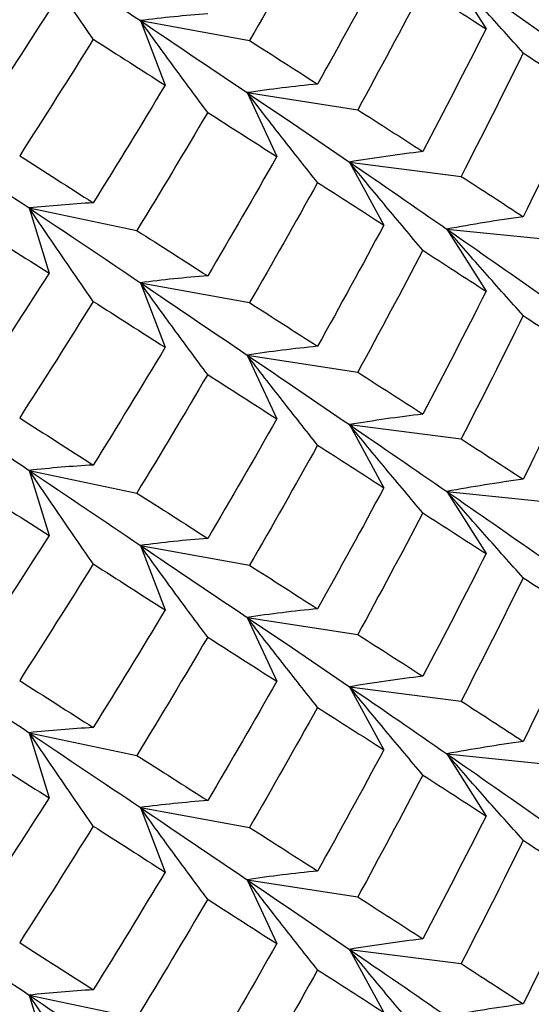
# Paper-space layout '_Isometric' of a CAD drawing. Units: inches. Extents: x -3.99 to 0.98, y -0.73 to 5.38.
# Drawn here: x 0.43 to 0.53, y 4.43 to 4.62 of the extents above; entities that cross this region are included whole.
import ezdxf

# ---------------------------------------------------------------- set-up
doc = ezdxf.new("R2010")
doc.units = ezdxf.units.IN
doc.header["$MEASUREMENT"] = 0

psp = doc.layouts.new('_Isometric')

# ---------------------------------------------------------------- linework, layer by layer
at = {"color": 7, "linetype": 'Continuous', "lineweight": 25}
for p, q in [((0.51271, 4.63089), (0.52044, 4.61861)), ((0.45217, 4.62025), (0.45706, 4.6075)), ((0.45217, 4.62025), (0.47374, 4.61632)), ((0.47326, 4.60603), (0.47912, 4.59342)), ((0.47326, 4.60603), (0.49511, 4.60265)), ((0.49345, 4.59234), (0.50026, 4.57988)), ((0.49345, 4.59234), (0.51554, 4.58951)), ((0.43021, 4.58326), (0.43414, 4.5704)), ((0.43021, 4.58326), (0.45147, 4.5788)), ((0.51271, 4.57909), (0.52044, 4.56682)), ((0.51271, 4.57909), (0.53499, 4.57683)), ((0.45217, 4.56851), (0.45706, 4.55576)), ((0.45217, 4.56851), (0.47374, 4.56458)), ((0.47326, 4.55424), (0.47912, 4.54163)), ((0.47326, 4.55424), (0.49511, 4.55086)), ((0.49345, 4.5405), (0.50026, 4.52804)), ((0.49345, 4.5405), (0.51554, 4.53767)), ((0.43021, 4.53147), (0.43414, 4.51861)), ((0.43021, 4.53147), (0.45147, 4.527)), ((0.51271, 4.5273), (0.52044, 4.51503)), ((0.51271, 4.5273), (0.53499, 4.52503)), ((0.45217, 4.51666), (0.45706, 4.50391)), ((0.45217, 4.51666), (0.47374, 4.51274)), ((0.47326, 4.50245), (0.47912, 4.48983)), ((0.47326, 4.50245), (0.49511, 4.49907)), ((0.49345, 4.48875), (0.50026, 4.4763)), ((0.49345, 4.48875), (0.51554, 4.48593)), ((0.43021, 4.47968), (0.43414, 4.46682)), ((0.43021, 4.47968), (0.45147, 4.47521)), ((0.51271, 4.47551), (0.52044, 4.46323)), ((0.51271, 4.47551), (0.53499, 4.47324)), ((0.45217, 4.46492), (0.45706, 4.45217)), ((0.45217, 4.46492), (0.47374, 4.46099)), ((0.47326, 4.45066), (0.47912, 4.43804)), ((0.47326, 4.45066), (0.49511, 4.44728)), ((0.49345, 4.43691), (0.50026, 4.42446)), ((0.49345, 4.43691), (0.51554, 4.43409)), ((0.43021, 4.42788), (0.43414, 4.41502)), ((0.43021, 4.42788), (0.45147, 4.42342))]:
    psp.add_line(p, q, dxfattribs=at)
for points in [[(0.48718, 4.64004), (0.48276, 4.63209), (0.47828, 4.62419), (0.47374, 4.61632)], [(0.43021, 4.63506), (0.43767, 4.63002), (0.44499, 4.62509), (0.45217, 4.62025)], [(0.50026, 4.63163), (0.49596, 4.62362), (0.4916, 4.61565), (0.48718, 4.60773)], [(0.51271, 4.63089), (0.51896, 4.62658), (0.52505, 4.62234), (0.53098, 4.61816)], [(0.50797, 4.62666), (0.50374, 4.61862), (0.49946, 4.61061), (0.49511, 4.60265)], [(0.50797, 4.62666), (0.51219, 4.62394), (0.51635, 4.62126), (0.52044, 4.61861)], [(0.43414, 4.62219), (0.42929, 4.61453), (0.42438, 4.6069), (0.41942, 4.59932)], [(0.45217, 4.62025), (0.45935, 4.61541), (0.46638, 4.61067), (0.47326, 4.60603)], [(0.52044, 4.61861), (0.51635, 4.61052), (0.51219, 4.60245), (0.50797, 4.59441)], [(0.44287, 4.61659), (0.43808, 4.60888), (0.43323, 4.60121), (0.42834, 4.59359)], [(0.44287, 4.61659), (0.44765, 4.61352), (0.45239, 4.61049), (0.45706, 4.6075)], [(0.47374, 4.61632), (0.47828, 4.61342), (0.48276, 4.61055), (0.48718, 4.60773)], [(0.52779, 4.61386), (0.52377, 4.60572), (0.51969, 4.5976), (0.51554, 4.58951)], [(0.52779, 4.61386), (0.5318, 4.61124), (0.53575, 4.60866), (0.53964, 4.6061)], [(0.45706, 4.6075), (0.45238, 4.59972), (0.44765, 4.59198), (0.44287, 4.58428)], [(0.47326, 4.60603), (0.48014, 4.6014), (0.48687, 4.59683), (0.49345, 4.59234)], [(0.53964, 4.6061), (0.53576, 4.59789), (0.5318, 4.5897), (0.52779, 4.58154)], [(0.49511, 4.60265), (0.49946, 4.59988), (0.50374, 4.59713), (0.50797, 4.59441)], [(0.46547, 4.60213), (0.46086, 4.5943), (0.45619, 4.58653), (0.45147, 4.5788)], [(0.46547, 4.60213), (0.47008, 4.59918), (0.47463, 4.59628), (0.47912, 4.59342)], [(0.40744, 4.59858), (0.41517, 4.59337), (0.42276, 4.58826), (0.43021, 4.58326)], [(0.42834, 4.59359), (0.43324, 4.59044), (0.43808, 4.58734), (0.44287, 4.58428)], [(0.47912, 4.59342), (0.47463, 4.58554), (0.47008, 4.57769), (0.46547, 4.56987)], [(0.49345, 4.59234), (0.50003, 4.58785), (0.50645, 4.58343), (0.51271, 4.57909)], [(0.51554, 4.58951), (0.51969, 4.58683), (0.52377, 4.58417), (0.52779, 4.58154)], [(0.48718, 4.58827), (0.48276, 4.58035), (0.47828, 4.57245), (0.47374, 4.56458)], [(0.48718, 4.58827), (0.4916, 4.58545), (0.49596, 4.58265), (0.50026, 4.57988)], [(0.43021, 4.58326), (0.43766, 4.57827), (0.44499, 4.57335), (0.45217, 4.56851)], [(0.41942, 4.57982), (0.42438, 4.57664), (0.42929, 4.5735), (0.43414, 4.5704)], [(0.50026, 4.57988), (0.49596, 4.57188), (0.4916, 4.56391), (0.48718, 4.55596)], [(0.45147, 4.5788), (0.45619, 4.57579), (0.46086, 4.57282), (0.46547, 4.56987)], [(0.51271, 4.57909), (0.51897, 4.57475), (0.52506, 4.57049), (0.53098, 4.56632)], [(0.50797, 4.57491), (0.50374, 4.56686), (0.49946, 4.55885), (0.49511, 4.55086)], [(0.50797, 4.57491), (0.51219, 4.57218), (0.51635, 4.56949), (0.52044, 4.56682)], [(0.43414, 4.5704), (0.42929, 4.56276), (0.42438, 4.55515), (0.41942, 4.54757)], [(0.45217, 4.56851), (0.45934, 4.56367), (0.46638, 4.55891), (0.47326, 4.55424)], [(0.52044, 4.56682), (0.51635, 4.5587), (0.51219, 4.55062), (0.50797, 4.54257)], [(0.44287, 4.56483), (0.43808, 4.55714), (0.43324, 4.54947), (0.42834, 4.54184)], [(0.44287, 4.56483), (0.44765, 4.56177), (0.45238, 4.55875), (0.45706, 4.55576)], [(0.47374, 4.56458), (0.47828, 4.56167), (0.48276, 4.5588), (0.48718, 4.55596)], [(0.52779, 4.56203), (0.52377, 4.55388), (0.51969, 4.54575), (0.51554, 4.53767)], [(0.52779, 4.56203), (0.5318, 4.55941), (0.53576, 4.55681), (0.53964, 4.55425)], [(0.45706, 4.55576), (0.45239, 4.54798), (0.44765, 4.54023), (0.44287, 4.53252)], [(0.47326, 4.55424), (0.48014, 4.54957), (0.48688, 4.54499), (0.49345, 4.5405)], [(0.53964, 4.55425), (0.53575, 4.54604), (0.5318, 4.53786), (0.52779, 4.52972)], [(0.46547, 4.55038), (0.46086, 4.54255), (0.45619, 4.53476), (0.45147, 4.527)], [(0.46547, 4.55038), (0.47007, 4.54743), (0.47462, 4.54451), (0.47912, 4.54163)], [(0.49511, 4.55086), (0.49946, 4.54806), (0.50374, 4.5453), (0.50797, 4.54257)], [(0.40744, 4.54684), (0.41516, 4.54163), (0.42275, 4.5365), (0.43021, 4.53147)], [(0.42834, 4.54184), (0.43323, 4.5387), (0.43808, 4.53559), (0.44287, 4.53252)], [(0.47912, 4.54163), (0.47462, 4.53373), (0.47007, 4.52586), (0.46547, 4.51804)], [(0.49345, 4.5405), (0.50003, 4.536), (0.50645, 4.5316), (0.51271, 4.5273)], [(0.51554, 4.53767), (0.51969, 4.53498), (0.52377, 4.53233), (0.52779, 4.52972)], [(0.48718, 4.53645), (0.48276, 4.52851), (0.47828, 4.5206), (0.47374, 4.51274)], [(0.48718, 4.53645), (0.4916, 4.53361), (0.49596, 4.53081), (0.50026, 4.52804)], [(0.43021, 4.53147), (0.43767, 4.52644), (0.44499, 4.5215), (0.45217, 4.51666)], [(0.41942, 4.52807), (0.42438, 4.52488), (0.42929, 4.52173), (0.43414, 4.51861)], [(0.45147, 4.527), (0.45619, 4.52398), (0.46086, 4.52099), (0.46547, 4.51804)], [(0.50026, 4.52804), (0.49596, 4.52003), (0.4916, 4.51207), (0.48718, 4.50414)], [(0.51271, 4.5273), (0.51896, 4.523), (0.52505, 4.51875), (0.53098, 4.51458)], [(0.50797, 4.52308), (0.50374, 4.51503), (0.49946, 4.50703), (0.49511, 4.49907)], [(0.50797, 4.52308), (0.51219, 4.52035), (0.51635, 4.51767), (0.52044, 4.51503)], [(0.43414, 4.51861), (0.42929, 4.51094), (0.42438, 4.50332), (0.41942, 4.49573)], [(0.45217, 4.51666), (0.45935, 4.51182), (0.46638, 4.50708), (0.47326, 4.50245)], [(0.52044, 4.51503), (0.51635, 4.50694), (0.51219, 4.49887), (0.50797, 4.49082)], [(0.44287, 4.51301), (0.43808, 4.5053), (0.43323, 4.49763), (0.42834, 4.49)], [(0.44287, 4.51301), (0.44765, 4.50994), (0.45239, 4.5069), (0.45706, 4.50391)], [(0.47374, 4.51274), (0.47828, 4.50983), (0.48276, 4.50696), (0.48718, 4.50414)], [(0.52779, 4.51027), (0.52377, 4.50213), (0.51969, 4.49402), (0.51554, 4.48593)], [(0.52779, 4.51027), (0.5318, 4.50766), (0.53575, 4.50507), (0.53964, 4.50251)], [(0.45706, 4.50391), (0.45238, 4.49613), (0.44765, 4.48839), (0.44287, 4.4807)], [(0.47326, 4.50245), (0.48014, 4.49782), (0.48687, 4.49325), (0.49345, 4.48875)], [(0.53964, 4.50251), (0.53576, 4.4943), (0.5318, 4.48611), (0.52779, 4.47796)], [(0.46547, 4.49854), (0.46086, 4.49072), (0.45619, 4.48294), (0.45147, 4.47521)], [(0.46547, 4.49854), (0.47008, 4.4956), (0.47463, 4.49269), (0.47912, 4.48983)], [(0.49511, 4.49907), (0.49946, 4.49629), (0.50374, 4.49354), (0.50797, 4.49082)], [(0.40744, 4.495), (0.41517, 4.48978), (0.42276, 4.48467), (0.43021, 4.47968)], [(0.42834, 4.49), (0.43324, 4.48686), (0.43808, 4.48375), (0.44287, 4.4807)], [(0.47912, 4.48983), (0.47463, 4.48196), (0.47008, 4.47411), (0.46547, 4.46629)], [(0.49345, 4.48875), (0.50003, 4.48426), (0.50645, 4.47985), (0.51271, 4.47551)], [(0.48718, 4.48469), (0.48276, 4.47676), (0.47828, 4.46886), (0.47374, 4.46099)], [(0.48718, 4.48469), (0.4916, 4.48186), (0.49596, 4.47907), (0.50026, 4.4763)], [(0.51554, 4.48593), (0.51969, 4.48324), (0.52377, 4.48059), (0.52779, 4.47796)], [(0.43021, 4.47968), (0.43766, 4.47468), (0.44499, 4.46976), (0.45217, 4.46492)], [(0.41942, 4.47624), (0.42438, 4.47305), (0.42929, 4.46991), (0.43414, 4.46682)], [(0.50026, 4.4763), (0.49596, 4.4683), (0.4916, 4.46032), (0.48718, 4.45238)], [(0.45147, 4.47521), (0.45619, 4.47221), (0.46086, 4.46923), (0.46547, 4.46629)], [(0.51271, 4.47551), (0.51897, 4.47117), (0.52506, 4.46691), (0.53098, 4.46273)], [(0.50797, 4.47133), (0.50374, 4.46328), (0.49946, 4.45526), (0.49511, 4.44728)], [(0.50797, 4.47133), (0.51219, 4.4686), (0.51635, 4.4659), (0.52044, 4.46323)], [(0.43414, 4.46682), (0.42929, 4.45918), (0.42438, 4.45156), (0.41942, 4.44398)], [(0.45217, 4.46492), (0.45934, 4.46008), (0.46638, 4.45533), (0.47326, 4.45066)], [(0.52044, 4.46323), (0.51635, 4.45512), (0.51219, 4.44703), (0.50797, 4.43899)], [(0.44287, 4.46125), (0.43808, 4.45355), (0.43324, 4.44589), (0.42834, 4.43826)], [(0.44287, 4.46125), (0.44765, 4.45819), (0.45238, 4.45516), (0.45706, 4.45217)], [(0.47374, 4.46099), (0.47828, 4.45809), (0.48276, 4.45522), (0.48718, 4.45238)], [(0.52779, 4.45845), (0.52377, 4.45029), (0.51969, 4.44217), (0.51554, 4.43409)], [(0.52779, 4.45845), (0.5318, 4.45582), (0.53576, 4.45323), (0.53964, 4.45067)], [(0.45706, 4.45217), (0.45239, 4.44439), (0.44765, 4.43665), (0.44287, 4.42894)], [(0.47326, 4.45066), (0.48014, 4.44599), (0.48688, 4.4414), (0.49345, 4.43691)], [(0.53964, 4.45067), (0.53575, 4.44245), (0.5318, 4.43427), (0.52779, 4.42614)], [(0.49511, 4.44728), (0.49946, 4.44448), (0.50374, 4.44171), (0.50797, 4.43899)], [(0.46547, 4.44679), (0.46086, 4.43897), (0.45619, 4.43117), (0.45147, 4.42342)], [(0.46547, 4.44679), (0.47007, 4.44384), (0.47462, 4.44092), (0.47912, 4.43804)], [(0.40744, 4.44325), (0.41516, 4.43804), (0.42275, 4.43292), (0.43021, 4.42788)], [(0.42834, 4.43826), (0.43323, 4.43511), (0.43808, 4.43201), (0.44287, 4.42894)], [(0.47912, 4.43804), (0.47462, 4.43014), (0.47007, 4.42228), (0.46547, 4.41445)], [(0.49345, 4.43691), (0.50003, 4.43242), (0.50645, 4.42802), (0.51271, 4.42371)], [(0.51554, 4.43409), (0.51969, 4.4314), (0.52377, 4.42875), (0.52779, 4.42614)], [(0.48718, 4.43286), (0.48276, 4.42492), (0.47828, 4.41702), (0.47374, 4.40915)], [(0.48718, 4.43286), (0.4916, 4.43002), (0.49596, 4.42722), (0.50026, 4.42446)], [(0.43021, 4.42788), (0.43767, 4.42285), (0.44499, 4.41791), (0.45217, 4.41308)]]:
    psp.add_open_spline(points, degree=3, dxfattribs=at)
for points, knots in [([(0.44287, 4.61659), (0.44074, 4.61964), (0.43862, 4.62271), (0.43651, 4.62578), (0.4344, 4.62886), (0.4323, 4.63195), (0.43021, 4.63506)], [0, 0, 0, 0, 0.0002924255, 0.0002924255, 0.0002924255, 0.0005849161, 0.0005849161, 0.0005849161, 0.0005849161]), ([(0.52779, 4.61386), (0.52525, 4.61666), (0.52273, 4.61949), (0.52021, 4.62233), (0.5177, 4.62517), (0.5152, 4.62802), (0.51271, 4.63089)], [0, 0, 0, 0, 0.0002921836, 0.0002921836, 0.0002921836, 0.0005844293, 0.0005844293, 0.0005844293, 0.0005844293]), ([(0.46547, 4.62162), (0.46323, 4.62144), (0.461, 4.62124), (0.45879, 4.62101), (0.45657, 4.62079), (0.45436, 4.62053), (0.45217, 4.62025)], [0, 0, 0, 0, 0.0002923793, 0.0002923793, 0.0002923793, 0.0005848222, 0.0005848222, 0.0005848222, 0.0005848222]), ([(0.46547, 4.60213), (0.46323, 4.60512), (0.461, 4.60813), (0.45879, 4.61115), (0.45657, 4.61417), (0.45436, 4.6172), (0.45217, 4.62025)], [0, 0, 0, 0, 0.0002923219, 0.0002923219, 0.0002923219, 0.0005847102, 0.0005847102, 0.0005847102, 0.0005847102]), ([(0.48718, 4.60773), (0.48484, 4.60749), (0.48251, 4.60724), (0.48019, 4.60696), (0.47787, 4.60668), (0.47556, 4.60637), (0.47326, 4.60603)], [0, 0, 0, 0, 0.0002921836, 0.0002921836, 0.0002921836, 0.0005844293, 0.0005844293, 0.0005844293, 0.0005844293]), ([(0.48718, 4.58827), (0.48484, 4.59121), (0.48251, 4.59415), (0.48019, 4.59711), (0.47787, 4.60007), (0.47556, 4.60305), (0.47326, 4.60603)], [0, 0, 0, 0, 0.0002921836, 0.0002921836, 0.0002921836, 0.0005844293, 0.0005844293, 0.0005844293, 0.0005844293]), ([(0.50797, 4.59441), (0.50553, 4.59411), (0.5031, 4.5938), (0.50068, 4.59345), (0.49826, 4.59311), (0.49585, 4.59274), (0.49345, 4.59234)], [0, 0, 0, 0, 0.0002923219, 0.0002923219, 0.0002923219, 0.0005847102, 0.0005847102, 0.0005847102, 0.0005847102]), ([(0.50797, 4.57491), (0.50553, 4.57779), (0.5031, 4.58068), (0.50068, 4.58358), (0.49826, 4.58649), (0.49585, 4.58941), (0.49345, 4.59234)], [0, 0, 0, 0, 0.0002923793, 0.0002923793, 0.0002923793, 0.0005848222, 0.0005848222, 0.0005848222, 0.0005848222]), ([(0.44287, 4.58428), (0.44074, 4.58417), (0.43862, 4.58402), (0.43651, 4.58385), (0.4344, 4.58368), (0.4323, 4.58349), (0.43021, 4.58326)], [0, 0, 0, 0, 0.0002921836, 0.0002921836, 0.0002921836, 0.0005844293, 0.0005844293, 0.0005844293, 0.0005844293]), ([(0.44287, 4.56483), (0.44074, 4.56788), (0.43862, 4.57093), (0.43651, 4.57401), (0.4344, 4.57708), (0.4323, 4.58016), (0.43021, 4.58326)], [0, 0, 0, 0, 0.0002921836, 0.0002921836, 0.0002921836, 0.0005844293, 0.0005844293, 0.0005844293, 0.0005844293]), ([(0.52779, 4.58154), (0.52525, 4.58119), (0.52273, 4.5808), (0.52021, 4.5804), (0.5177, 4.57999), (0.5152, 4.57955), (0.51271, 4.57909)], [0, 0, 0, 0, 0.0002924255, 0.0002924255, 0.0002924255, 0.0005849161, 0.0005849161, 0.0005849161, 0.0005849161]), ([(0.52779, 4.56203), (0.52525, 4.56485), (0.52273, 4.56767), (0.52021, 4.57052), (0.5177, 4.57336), (0.5152, 4.57622), (0.51271, 4.57909)], [0, 0, 0, 0, 0.0002924255, 0.0002924255, 0.0002924255, 0.0005849161, 0.0005849161, 0.0005849161, 0.0005849161]), ([(0.46547, 4.56987), (0.46323, 4.5697), (0.461, 4.5695), (0.45879, 4.56927), (0.45657, 4.56904), (0.45436, 4.56879), (0.45217, 4.56851)], [0, 0, 0, 0, 0.0002923219, 0.0002923219, 0.0002923219, 0.0005847102, 0.0005847102, 0.0005847102, 0.0005847102]), ([(0.46547, 4.55038), (0.46323, 4.55337), (0.461, 4.55638), (0.45879, 4.5594), (0.45657, 4.56242), (0.45436, 4.56546), (0.45217, 4.56851)], [0, 0, 0, 0, 0.0002923793, 0.0002923793, 0.0002923793, 0.0005848222, 0.0005848222, 0.0005848222, 0.0005848222]), ([(0.48718, 4.55596), (0.48484, 4.55573), (0.48251, 4.55547), (0.48019, 4.55518), (0.47787, 4.55489), (0.47556, 4.55458), (0.47326, 4.55424)], [0, 0, 0, 0, 0.0002924255, 0.0002924255, 0.0002924255, 0.0005849161, 0.0005849161, 0.0005849161, 0.0005849161]), ([(0.48718, 4.53645), (0.48484, 4.53939), (0.48251, 4.54234), (0.48019, 4.5453), (0.47787, 4.54827), (0.47556, 4.55125), (0.47326, 4.55424)], [0, 0, 0, 0, 0.0002924255, 0.0002924255, 0.0002924255, 0.0005849161, 0.0005849161, 0.0005849161, 0.0005849161]), ([(0.50797, 4.54257), (0.50553, 4.54228), (0.5031, 4.54196), (0.50068, 4.54161), (0.49826, 4.54127), (0.49585, 4.54089), (0.49345, 4.5405)], [0, 0, 0, 0, 0.0002923793, 0.0002923793, 0.0002923793, 0.0005848222, 0.0005848222, 0.0005848222, 0.0005848222]), ([(0.50797, 4.52308), (0.50553, 4.52595), (0.5031, 4.52884), (0.50068, 4.53174), (0.49826, 4.53465), (0.49585, 4.53757), (0.49345, 4.5405)], [0, 0, 0, 0, 0.0002923219, 0.0002923219, 0.0002923219, 0.0005847102, 0.0005847102, 0.0005847102, 0.0005847102]), ([(0.44287, 4.53252), (0.44074, 4.5324), (0.43862, 4.53225), (0.43651, 4.53208), (0.4344, 4.5319), (0.4323, 4.5317), (0.43021, 4.53147)], [0, 0, 0, 0, 0.0002924255, 0.0002924255, 0.0002924255, 0.0005849161, 0.0005849161, 0.0005849161, 0.0005849161]), ([(0.44287, 4.51301), (0.44074, 4.51606), (0.43862, 4.51912), (0.43651, 4.5222), (0.4344, 4.52527), (0.4323, 4.52837), (0.43021, 4.53147)], [0, 0, 0, 0, 0.0002924255, 0.0002924255, 0.0002924255, 0.0005849161, 0.0005849161, 0.0005849161, 0.0005849161]), ([(0.52779, 4.52972), (0.52525, 4.52937), (0.52273, 4.52899), (0.52021, 4.52859), (0.5177, 4.52818), (0.5152, 4.52775), (0.51271, 4.5273)], [0, 0, 0, 0, 0.0002921836, 0.0002921836, 0.0002921836, 0.0005844293, 0.0005844293, 0.0005844293, 0.0005844293]), ([(0.52779, 4.51027), (0.52525, 4.51308), (0.52273, 4.5159), (0.52021, 4.51874), (0.5177, 4.52158), (0.5152, 4.52443), (0.51271, 4.5273)], [0, 0, 0, 0, 0.0002921836, 0.0002921836, 0.0002921836, 0.0005844293, 0.0005844293, 0.0005844293, 0.0005844293]), ([(0.46547, 4.51804), (0.46323, 4.51786), (0.461, 4.51766), (0.45879, 4.51743), (0.45657, 4.5172), (0.45436, 4.51694), (0.45217, 4.51666)], [0, 0, 0, 0, 0.0002923793, 0.0002923793, 0.0002923793, 0.0005848222, 0.0005848222, 0.0005848222, 0.0005848222]), ([(0.46547, 4.49854), (0.46323, 4.50153), (0.461, 4.50454), (0.45879, 4.50756), (0.45657, 4.51058), (0.45436, 4.51362), (0.45217, 4.51666)], [0, 0, 0, 0, 0.0002923219, 0.0002923219, 0.0002923219, 0.0005847102, 0.0005847102, 0.0005847102, 0.0005847102]), ([(0.48718, 4.50414), (0.48484, 4.50391), (0.48251, 4.50365), (0.48019, 4.50337), (0.47787, 4.50309), (0.47556, 4.50278), (0.47326, 4.50245)], [0, 0, 0, 0, 0.0002921836, 0.0002921836, 0.0002921836, 0.0005844293, 0.0005844293, 0.0005844293, 0.0005844293]), ([(0.48718, 4.48469), (0.48484, 4.48762), (0.48251, 4.49057), (0.48019, 4.49353), (0.47787, 4.49649), (0.47556, 4.49946), (0.47326, 4.50245)], [0, 0, 0, 0, 0.0002921836, 0.0002921836, 0.0002921836, 0.0005844293, 0.0005844293, 0.0005844293, 0.0005844293]), ([(0.50797, 4.49082), (0.50553, 4.49053), (0.5031, 4.49021), (0.50068, 4.48987), (0.49826, 4.48952), (0.49585, 4.48915), (0.49345, 4.48875)], [0, 0, 0, 0, 0.0002923219, 0.0002923219, 0.0002923219, 0.0005847102, 0.0005847102, 0.0005847102, 0.0005847102]), ([(0.50797, 4.47133), (0.50553, 4.4742), (0.5031, 4.47709), (0.50068, 4.48), (0.49826, 4.4829), (0.49585, 4.48582), (0.49345, 4.48875)], [0, 0, 0, 0, 0.0002923793, 0.0002923793, 0.0002923793, 0.0005848222, 0.0005848222, 0.0005848222, 0.0005848222]), ([(0.44287, 4.4807), (0.44074, 4.48058), (0.43862, 4.48044), (0.43651, 4.48027), (0.4344, 4.4801), (0.4323, 4.4799), (0.43021, 4.47968)], [0, 0, 0, 0, 0.0002921836, 0.0002921836, 0.0002921836, 0.0005844293, 0.0005844293, 0.0005844293, 0.0005844293]), ([(0.44287, 4.46125), (0.44074, 4.46429), (0.43862, 4.46735), (0.43651, 4.47042), (0.4344, 4.47349), (0.4323, 4.47658), (0.43021, 4.47968)], [0, 0, 0, 0, 0.0002921836, 0.0002921836, 0.0002921836, 0.0005844293, 0.0005844293, 0.0005844293, 0.0005844293]), ([(0.52779, 4.47796), (0.52525, 4.4776), (0.52273, 4.47722), (0.52021, 4.47681), (0.5177, 4.4764), (0.5152, 4.47597), (0.51271, 4.47551)], [0, 0, 0, 0, 0.0002924255, 0.0002924255, 0.0002924255, 0.0005849161, 0.0005849161, 0.0005849161, 0.0005849161]), ([(0.52779, 4.45845), (0.52525, 4.46126), (0.52273, 4.46409), (0.52021, 4.46693), (0.5177, 4.46978), (0.5152, 4.47263), (0.51271, 4.47551)], [0, 0, 0, 0, 0.0002924255, 0.0002924255, 0.0002924255, 0.0005849161, 0.0005849161, 0.0005849161, 0.0005849161]), ([(0.46547, 4.46629), (0.46323, 4.46611), (0.461, 4.46591), (0.45879, 4.46568), (0.45657, 4.46546), (0.45436, 4.4652), (0.45217, 4.46492)], [0, 0, 0, 0, 0.0002923219, 0.0002923219, 0.0002923219, 0.0005847102, 0.0005847102, 0.0005847102, 0.0005847102]), ([(0.46547, 4.44679), (0.46323, 4.44979), (0.461, 4.45279), (0.45879, 4.45581), (0.45657, 4.45884), (0.45436, 4.46187), (0.45217, 4.46492)], [0, 0, 0, 0, 0.0002923793, 0.0002923793, 0.0002923793, 0.0005848222, 0.0005848222, 0.0005848222, 0.0005848222]), ([(0.48718, 4.45238), (0.48484, 4.45214), (0.48251, 4.45188), (0.48019, 4.4516), (0.47787, 4.45131), (0.47556, 4.451), (0.47326, 4.45066)], [0, 0, 0, 0, 0.0002924255, 0.0002924255, 0.0002924255, 0.0005849161, 0.0005849161, 0.0005849161, 0.0005849161]), ([(0.48718, 4.43286), (0.48484, 4.4358), (0.48251, 4.43875), (0.48019, 4.44172), (0.47787, 4.44468), (0.47556, 4.44766), (0.47326, 4.45066)], [0, 0, 0, 0, 0.0002924255, 0.0002924255, 0.0002924255, 0.0005849161, 0.0005849161, 0.0005849161, 0.0005849161]), ([(0.50797, 4.43899), (0.50553, 4.43869), (0.5031, 4.43837), (0.50068, 4.43803), (0.49826, 4.43768), (0.49585, 4.43731), (0.49345, 4.43691)], [0, 0, 0, 0, 0.0002923793, 0.0002923793, 0.0002923793, 0.0005848222, 0.0005848222, 0.0005848222, 0.0005848222]), ([(0.50797, 4.41949), (0.50553, 4.42237), (0.5031, 4.42525), (0.50068, 4.42816), (0.49826, 4.43106), (0.49585, 4.43398), (0.49345, 4.43691)], [0, 0, 0, 0, 0.0002923219, 0.0002923219, 0.0002923219, 0.0005847102, 0.0005847102, 0.0005847102, 0.0005847102]), ([(0.44287, 4.42894), (0.44074, 4.42881), (0.43862, 4.42866), (0.43651, 4.42849), (0.4344, 4.42831), (0.4323, 4.42811), (0.43021, 4.42788)], [0, 0, 0, 0, 0.0002924255, 0.0002924255, 0.0002924255, 0.0005849161, 0.0005849161, 0.0005849161, 0.0005849161]), ([(0.44287, 4.40942), (0.44074, 4.41247), (0.43862, 4.41554), (0.43651, 4.41861), (0.4344, 4.42169), (0.4323, 4.42478), (0.43021, 4.42788)], [0, 0, 0, 0, 0.0002924255, 0.0002924255, 0.0002924255, 0.0005849161, 0.0005849161, 0.0005849161, 0.0005849161]), ([(0.52779, 4.42614), (0.52525, 4.42578), (0.52273, 4.4254), (0.52021, 4.425), (0.5177, 4.4246), (0.5152, 4.42417), (0.51271, 4.42371)], [0, 0, 0, 0, 0.0002921836, 0.0002921836, 0.0002921836, 0.0005844293, 0.0005844293, 0.0005844293, 0.0005844293])]:
    psp.add_open_spline(points, degree=3, knots=knots, dxfattribs=at)

doc.saveas('drawing.dxf')
